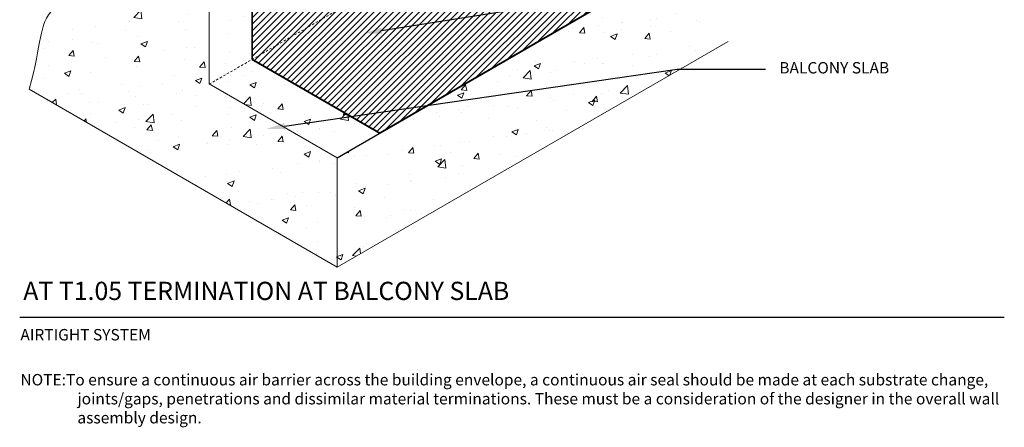
# Model space of a CAD drawing. Units: inches. Extents: x 121.2 to 177.2, y 53.9 to 116.8.
# Drawn here: x 121.2 to 175.2, y 53.9 to 76.2 of the extents above; entities that cross this region are included whole.
import ezdxf
from ezdxf import colors
from ezdxf.entities.mleader import LeaderData, LeaderLine
from ezdxf.math import Vec2, Vec3

# ---------------------------------------------------------------- set-up
doc = ezdxf.new("R2010")
doc.units = ezdxf.units.IN
doc.header["$MEASUREMENT"] = 0
doc.linetypes.add('HIDDEN2', pattern=[0.1875, 0.125, -0.0625])
for name, color, linetype, lineweight in [('A-Anno-Note', 7, 'Continuous', 25), ('A-Detl-Hidn', 7, 'HIDDEN2', 18), ('A-Detl-L', 7, 'Continuous', 18), ('A-Detl-Patt', 7, 'Continuous', 9)]:
    doc.layers.add(name, color=color, linetype=linetype, lineweight=lineweight)
doc.styles.add('ARIAL', font='verdana.ttf', dxfattribs={"height": 1.5})
doc.styles.add('Pw_Note', font='RomanS.shx', dxfattribs={"width": 0.75})

msp = doc.modelspace()

# ---------------------------------------------------------------- hatches: boundary and pattern name
h = msp.add_hatch()
h.set_pattern_fill('ANSI31', color=252, scale=2)
h.set_pattern_definition([(45, (0, 1.78002), (-0.1767767, 0.1767767), [])])
h.paths.add_polyline_path([(138.504, 84.116), (134.954, 82.108), (134.565, 84.095), (133.96, 83.767), (133.96, 74.061), (154.119, 85.7), (154.119, 86.606), (143.464, 80.454), (143.356, 80.517), (140.376, 78.796), (138.522, 79.865), (138.521, 80.258)])
h.paths.add_polyline_path([(158.954, 80.406), (159.362, 80.641), (154.119, 85.597), (154.119, 85.7), (133.96, 74.061), (140.963, 70.018)])
at = {"layer": 'A-Detl-Patt'}
h = msp.add_hatch(dxfattribs=at)
h.set_pattern_fill('AR-CONC', color=256, scale=0.5)
edge = h.paths.add_edge_path()
edge.add_line((131.607, 78.927), (124.069, 83.279))
edge.add_spline(control_points=[(124.069, 83.279), (123.767, 82.887), (121.797, 80.103), (125.218, 78.383), (122.015, 76.39), (122.494, 75.03), (121.726, 72.432)], knot_values=[1.683316, 1.683316, 1.683316, 1.683316, 2.018026, 3.820802, 5.623578, 9.000424, 9.000424, 9.000424, 9.000424], degree=3, periodic=0)
edge.add_line((121.726, 72.432), (138.631, 62.672))
edge.add_line((138.631, 62.672), (138.631, 68.672))
edge.add_line((138.631, 68.672), (131.629, 72.715))
edge.add_line((131.629, 72.715), (131.607, 72.703))
edge.add_line((131.607, 72.703), (131.607, 75.703))
edge.add_line((131.607, 75.703), (131.607, 78.927))
h.paths.add_polyline_path([(157.425, 73.522), (157.278, 73.522), (143.592, 71.536), (140.963, 70.018), (138.631, 68.672), (138.631, 62.672)])
h.paths.add_polyline_path([(158.516, 78.216), (157.278, 78.216), (154.359, 77.752), (143.592, 71.536), (157.278, 73.522), (157.425, 73.522), (158.977, 74.419)])
h.paths.add_polyline_path([(158.296, 80.026), (154.359, 77.752), (157.278, 78.216), (158.516, 78.216)])
h = msp.add_hatch(dxfattribs=at)
h.set_pattern_fill('AR-CONC', color=256, scale=0.5)
h.set_pattern_definition([(50, (0, 1.78), (3.5863, -0.31376), [0.375, -4.125]), (355, (0, 1.78), (-0.69376, 3.76096), [0.3, -3.3]), (100.4514, (0.299, 1.754), (2.892544, 3.4472), [0.3187, -3.50571]), (46.1842, (0, 2.78), (5.33621, -0.8276), [0.5625, -6.1875]), (96.6356, (0.4447, 2.711), (4.67331, 4.8706), [0.47805, -5.25857]), (351.184, (0, 2.78), (4.67331, 4.8706), [0.45, -4.95]), (21, (0.5, 2.53), (2.984535, -2.013094), [0.375, -4.125]), (326, (0.5, 2.53), (1.21658, 3.62575), [0.3, -3.3]), (71.4514, (0.7487, 2.3623), (4.20111, 1.612656), [0.3187, -3.50571]), (37.5, (0, 1.78), (0.060799, 1.664469), [0, -3.26, 0, -3.35, 0, -3.3125]), (7.5, (0, 1.78), (1.315348, 1.972059), [0, -1.91, 0, -3.185, 0, -1.2625]), (327.5, (-1.115, 1.78), (2.669112, -0.112774), [0, -1.25, 0, -3.9, 0, -5.175]), (317.5, (-1.615, 1.78), (2.91593, 0.500525), [0, -1.625, 0, -2.59, 0, -3.675])])
h.paths.add_polyline_path([(133.96, 80.299), (131.607, 78.941), (131.607, 72.727), (131.629, 72.715), (133.96, 74.061)])
h.paths.add_polyline_path([(133.96, 74.061), (131.629, 72.715), (138.631, 68.672), (140.963, 70.018)])

# ---------------------------------------------------------------- linework, layer by layer
msp.add_line((138.631, 68.672), (141.06, 70.074))
at = {"color": 252, "const_width": 0.1}
for points in [[(133.96, 74.061), (133.96, 83.767)], [(140.963, 70.018), (158.954, 80.406)], [(140.963, 70.018), (133.96, 74.061)]]:
    msp.add_lwpolyline(points, dxfattribs=at)
at = {"layer": 'A-Anno-Note'}
msp.add_line((121.215, 59.923), (175.215, 59.923), dxfattribs=at)
at = {"layer": 'A-Detl-Hidn'}
msp.add_line((131.607, 72.703), (154.156, 85.721), dxfattribs=at)
at = {"layer": 'A-Detl-L'}
for p, q in [((131.607, 104.203), (131.607, 74.203)), ((131.607, 75.703), (131.607, 72.727)), ((138.631, 62.672), (160.065, 75.047)), ((138.631, 62.672), (121.726, 72.432)), ((131.607, 72.727), (138.631, 68.672)), ((138.631, 68.672), (138.631, 62.672))]:
    msp.add_line(p, q, dxfattribs=at)
msp.add_open_spline([(121.726, 72.432), (122.494, 75.03), (122.015, 76.39), (125.218, 78.383), (121.765, 80.12), (123.837, 82.985), (124.171, 83.409)], degree=3, knots=[1.683316, 1.683316, 1.683316, 1.683316, 5.060162, 6.862937, 8.665713, 9.037907, 9.037907, 9.037907, 9.037907], dxfattribs=at)

# ---------------------------------------------------------------- texts
at = {"layer": 'A-Anno-Note', "style": 'ARIAL'}
for s, insert, char_height, width, attachment_point in [('BALCONY SLAB', (162.873, 73.522), 0.625, 15.25, 4), ('AT T1.05 TERMINATION AT BALCONY SLAB', (121.411, 61.869), 1, 65.09375, 1), ('AIRTIGHT SYSTEM', (121.254, 59.279), 0.625, 25.52818, 1), ('\\pi-5,l5;NOTE:^ITo ensure a continuous air barrier across the building envelope, a continuous air seal should be made at each substrate change, joints/gaps, penetrations and dissimilar material terminations. These must be a consideration of the designer in the overall wall assembly design.', (121.255, 56.811), 0.625, 53.9603, 1)]:
    msp.add_mtext(s, dxfattribs=dict(at, insert=insert, char_height=char_height, width=width, attachment_point=attachment_point))

# ---------------------------------------------------------------- leaders
at = {"layer": 'A-Anno-Note'}
ml = msp.add_multileader_mtext('Standard', dxfattribs=at)
ml.set_content('', color=256, style='Pw_Note')
ml.set_leader_properties()
ml.build(insert=Vec2(0, 0))
ml.multileader.update_dxf_attribs({"text_right_attachment_type": 3, "dogleg_length": 1.787, "arrow_head_size": 1, "scale": 8})
ctx = ml.context
ctx.base_point, ctx.scale, ctx.char_height, ctx.arrow_head_size, ctx.landing_gap_size, ctx.plane_origin = Vec3(162.123, 78.216), 8, 3, 1, 0.75, Vec3(136.893, 83.898)
ctx.right_attachment, ctx.text_align_type = 3, 1
notes = []
notes.append((ctx, [(0, (1, 1, 0), (157.278, 78.216), (1, 0), 4.845, [(0, [(140.078, 75.484)], 0, [])])]))
ctx.mtext.insert, ctx.mtext.alignment, ctx.mtext.flow_direction = Vec3(162.873, 79.716), 2, 5
ml = msp.add_multileader_mtext('Standard', dxfattribs=at)
ml.set_content('', color=256, style='Pw_Note')
ml.set_leader_properties()
ml.build(insert=Vec2(0, 0))
ml.multileader.update_dxf_attribs({"text_right_attachment_type": 3, "dogleg_length": 1.787, "arrow_head_size": 1, "scale": 8})
ctx = ml.context
ctx.base_point, ctx.scale, ctx.char_height, ctx.arrow_head_size, ctx.landing_gap_size, ctx.plane_origin = Vec3(162.123, 73.522), 8, 3, 1, 0.75, Vec3(136.893, 79.204)
ctx.right_attachment, ctx.text_align_type = 3, 1
notes.append((ctx, [(0, (1, 1, 0), (157.278, 73.522), (1, 0), 4.845, [(0, [(134.755, 70.254)], 0, [])])]))
ctx.mtext.insert, ctx.mtext.alignment, ctx.mtext.flow_direction = Vec3(162.873, 75.022), 2, 5
for ctx, leaders in notes:
    for number, flags, end, landing, length, lines in leaders:
        leader = LeaderData()
        leader.index, (leader.has_last_leader_line, leader.has_dogleg_vector, leader.attachment_direction) = number, flags
        leader.last_leader_point, leader.dogleg_vector, leader.dogleg_length = Vec3(end), Vec3(landing), length
        for number, points, colour, breaks in lines:
            line = LeaderLine()
            line.index, line.vertices, line.color, line.breaks = number, Vec3.list(points), colors.encode_raw_color(colour), breaks
            leader.lines.append(line)
        ctx.leaders.append(leader)

doc.saveas('drawing.dxf')
